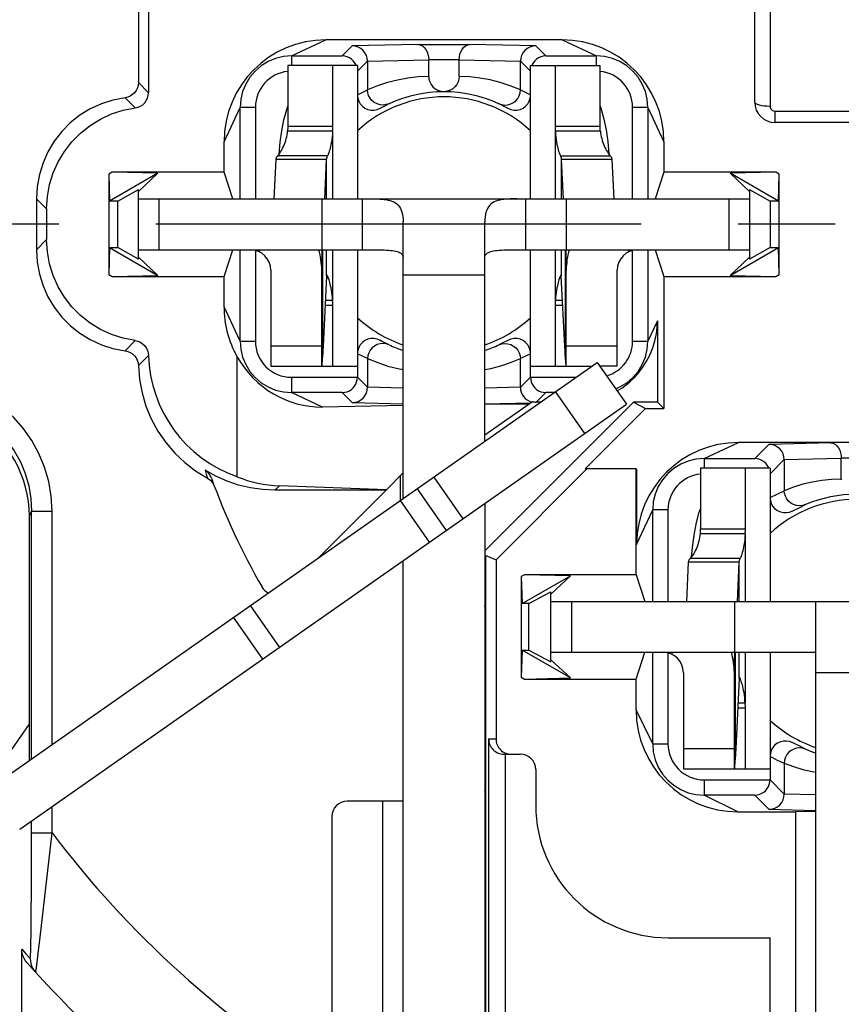
# Model space of a CAD drawing. Extents: x 495 to 28002, y -1073 to -2.
# Drawn here: x 27884 to 27900, y -861 to -842 of the extents above; entities that cross this region are included whole.
import ezdxf

# ---------------------------------------------------------------- set-up
doc = ezdxf.new("R2010")
doc.units = 0
doc.header["$LTSCALE"] = 0.3
doc.linetypes.add('CENTER', pattern=[50.8, 31.75, -6.35, 6.35, -6.35])
doc.layers.get('0').update_dxf_attribs({"linetype": 'CONTINUOUS', "lineweight": 25})
doc.layers.get('DEFPOINTS').update_dxf_attribs({"linetype": 'CONTINUOUS', "lineweight": 25})
doc.layers.add('_24_IMPORT', color=7, linetype='CONTINUOUS')
doc.layers.add('DEFAULT_1', color=7, linetype='CENTER')
doc.layers.add('尺寸线层', color=1, linetype='CONTINUOUS', lineweight=25)
doc.styles.get("Standard").update_dxf_attribs({"font": 'swisscl.ttf'})
doc.dimstyles.get("Standard").update_dxf_attribs({"dimtxt": 2.5, "dimasz": 2.5, "dimexe": 1.25, "dimexo": 0.625, "dimtad": 1, "dimdec": 1, "dimlfac": 0.5, "dimdsep": 46, "dimlunit": 6, "dimtxsty": 'STANDARD', "dimcen": 2.5, "dimadec": 0, "dimazin": 0, "dimtm": 0.1, "dimtfac": 0.5, "dimtdec": 1, "dimtmove": 0, "dimatfit": 3, "dimfxl": 1, "dimtolj": 1, "dimarcsym": 0})

# ---------------------------------------------------------------- blocks, each defined once
blk = doc.blocks.new('*D2479')
at = {"layer": 'DEFPOINTS', "color": 0, "lineweight": -2, "transparency": 16777216}
for p in [(27920.497, -833.091), (27880.897, -867.196), (27920.497, -886.09)]:
    blk.add_point(p, dxfattribs=at)
at = {"layer": '尺寸线层', "color": 0, "linetype": 'ByBlock', "lineweight": -2, "transparency": 16777216}
for p, q in [((27920.497, -833.716), (27920.497, -887.34)), ((27880.897, -867.821), (27880.897, -887.34)), ((27883.397, -886.09), (27917.997, -886.09))]:
    blk.add_line(p, q, dxfattribs=at)
at = {"layer": '尺寸线层', "color": 0, "lineweight": -2, "transparency": 16777216}
for points in [[(27883.397, -885.673), (27883.397, -886.507), (27880.897, -886.09)], [(27917.997, -885.673), (27917.997, -886.507), (27920.497, -886.09)]]:
    blk.add_solid(points, dxfattribs=at)
at = {"layer": '尺寸线层', "color": 0, "lineweight": -2, "transparency": 16777216, "insert": (27900.697, -884.183), "char_height": 2.5, "width": 15.21564, "attachment_point": 5}
blk.add_mtext('\\A1;19.8%%P0.3', dxfattribs=at)
blk = doc.blocks.new('*D2480')
at = {"layer": 'DEFPOINTS', "color": 0, "lineweight": -2, "transparency": 16777216}
for p in [(27926.41, -826.336), (27887.501, -865.936), (27936.249, -865.936)]:
    blk.add_point(p, dxfattribs=at)
at = {"layer": '尺寸线层', "color": 0, "linetype": 'ByBlock', "lineweight": -2, "transparency": 16777216}
for p, q in [((27927.035, -826.336), (27937.499, -826.336)), ((27936.249, -828.836), (27936.249, -863.436)), ((27888.126, -865.936), (27937.499, -865.936))]:
    blk.add_line(p, q, dxfattribs=at)
at = {"layer": '尺寸线层', "color": 0, "lineweight": -2, "transparency": 16777216}
for points in [[(27935.833, -828.836), (27936.666, -828.836), (27936.249, -826.336)], [(27935.833, -863.436), (27936.666, -863.436), (27936.249, -865.936)]]:
    blk.add_solid(points, dxfattribs=at)
at = {"layer": '尺寸线层', "color": 0, "lineweight": -2, "transparency": 16777216, "insert": (27934.342, -846.136), "char_height": 2.5, "attachment_point": 5, "rotation": 90}
blk.add_mtext('\\A1;19.8%%P0.3', dxfattribs=at)

msp = doc.modelspace()

# ---------------------------------------------------------------- linework, layer by layer
at = {"color": 7}
for p, q in [((27884.456, -851.865), (27884.455, -856.304)), ((27884.309, -865.936), (27884.309, -860.362))]:
    msp.add_line(p, q, dxfattribs=at)
at = {"color": 9}
for p, q in [((27884.502, -851.763), (27884.456, -851.865)), ((27884.502, -856.624), (27884.502, -851.763)), ((27884.502, -851.763), (27884.902, -851.763)), ((27884.902, -856.344), (27884.902, -851.763)), ((27884.902, -858.076), (27884.902, -857.564)), ((27884.499, -859.124), (27884.502, -857.844)), ((27884.502, -858.076), (27884.902, -858.076)), ((27884.671, -860.126), (27884.902, -858.076)), ((27884.495, -859.757), (27884.499, -859.124)), ((27884.309, -860.362), (27884.39, -860.452)), ((27884.39, -860.452), (27884.474, -860.544))]:
    msp.add_line(p, q, dxfattribs=at)
for points in [[(27884.902, -851.763), (27884.885, -851.472), (27884.838, -851.187), (27884.757, -850.905), (27884.646, -850.634), (27884.505, -850.377), (27884.337, -850.138), (27884.143, -849.919), (27883.925, -849.722), (27883.688, -849.552), (27883.432, -849.409), (27883.162, -849.295), (27882.882, -849.212), (27882.593, -849.161), (27882.301, -849.143), (27882.008, -849.158), (27881.719, -849.204), (27881.439, -849.283), (27881.166, -849.393)], [(27881.337, -849.755), (27881.552, -849.667), (27881.782, -849.6), (27882.026, -849.557), (27882.278, -849.543), (27882.53, -849.556), (27882.778, -849.598), (27883.017, -849.667), (27883.246, -849.763), (27883.464, -849.883), (27883.667, -850.027), (27883.852, -850.193), (27884.018, -850.378), (27884.162, -850.582), (27884.282, -850.799), (27884.377, -851.03), (27884.446, -851.269), (27884.488, -851.515), (27884.502, -851.763)], [(27884.474, -860.544), (27884.476, -860.539), (27884.479, -860.514), (27884.481, -860.472), (27884.483, -860.409), (27884.486, -860.324), (27884.488, -860.216), (27884.49, -860.085), (27884.495, -859.757)], [(27884.578, -860.814), (27884.582, -860.807), (27884.587, -860.779), (27884.595, -860.731), (27884.605, -860.66), (27884.617, -860.565), (27884.632, -860.444), (27884.671, -860.126)], [(27884.474, -860.544), (27884.477, -860.594), (27884.486, -860.642), (27884.501, -860.689), (27884.521, -860.734), (27884.547, -860.775), (27884.578, -860.814)]]:
    msp.add_lwpolyline(points, dxfattribs=at)
at = {"color": 7}
for points in [[(27884.455, -856.304), (27884.453, -856.599), (27884.452, -856.658)], [(27884.412, -860.63), (27884.381, -860.589), (27884.355, -860.547), (27884.335, -860.502), (27884.321, -860.456), (27884.312, -860.409), (27884.309, -860.362)]]:
    msp.add_lwpolyline(points, dxfattribs=at)
for start, end in [(120.7974, 194.4668), (221.6702, 241.8048)]:
    msp.add_arc((27900.697, -846.136), 21.8, start, end, dxfattribs=at)
at = {"color": 9}
for start, end in [(118.6555, 189.4665), (217.0865, 238.6542)]:
    msp.add_arc((27900.697, -846.136), 19.8, start, end, dxfattribs=at)
at = {"color": 7}
msp.add_ellipse((27882.236, -851.866), major_axis=(0.909, 2.028), ratio=0.999091, start_param=5.134146, end_param=7.192854, dxfattribs=at)
at = {"layer": '_24_IMPORT', "color": 7}
for p, q in [((27886.597, -839.764), (27886.597, -843.356)), ((27886.796, -839.808), (27886.796, -843.555)), ((27898.697, -843.739), (27898.697, -840.936)), ((27894.915, -842.518), (27890.278, -842.518)), ((27892.086, -842.606), (27893.107, -842.606)), ((27889.602, -842.834), (27890.599, -842.834)), ((27890.9, -843.132), (27891.096, -842.937)), ((27891.096, -842.937), (27891.096, -843.501)), ((27892.297, -843.236), (27892.297, -842.907)), ((27892.897, -842.907), (27892.297, -842.907)), ((27892.897, -843.236), (27892.897, -842.907)), ((27894.098, -843.501), (27894.098, -842.937)), ((27894.098, -842.937), (27894.294, -843.132)), ((27894.594, -842.834), (27895.591, -842.834)), ((27889.53, -843.023), (27889.53, -844.212)), ((27890.9, -843.023), (27889.53, -843.023)), ((27890.414, -844.212), (27890.414, -843.023)), ((27890.874, -843.023), (27890.865, -843.002)), ((27890.9, -843.023), (27890.9, -845.636)), ((27894.294, -845.636), (27894.294, -843.023)), ((27894.294, -843.023), (27895.664, -843.023)), ((27894.779, -843.023), (27894.779, -844.212)), ((27895.664, -844.212), (27895.664, -843.023)), ((27890.9, -843.595), (27891.096, -843.501)), ((27894.098, -843.501), (27894.294, -843.595)), ((27888.594, -845.636), (27888.594, -843.842)), ((27891.332, -843.864), (27891.464, -843.798)), ((27891.463, -843.789), (27891.402, -843.797)), ((27891.519, -843.77), (27891.463, -843.789)), ((27891.464, -843.798), (27891.522, -843.769)), ((27893.671, -843.769), (27893.796, -843.831)), ((27893.674, -843.77), (27893.731, -843.789)), ((27893.731, -843.789), (27893.791, -843.797)), ((27893.796, -843.831), (27893.861, -843.864)), ((27893.823, -843.843), (27893.852, -843.859)), ((27893.861, -843.864), (27893.911, -843.884)), ((27896.599, -843.842), (27896.599, -845.636)), ((27902.297, -844.139), (27899.097, -844.139)), ((27890.41, -844.31), (27889.526, -844.309)), ((27895.667, -844.309), (27894.783, -844.31)), ((27888.279, -845.113), (27888.279, -844.518)), ((27896.914, -844.518), (27896.914, -845.113)), ((27889.293, -844.866), (27889.256, -845.636)), ((27890.293, -844.866), (27889.293, -844.866)), ((27890.256, -845.636), (27890.293, -844.866)), ((27894.9, -844.866), (27894.938, -845.636)), ((27895.9, -844.866), (27894.9, -844.866)), ((27895.937, -845.636), (27895.9, -844.866)), ((27886.08, -845.113), (27886.015, -845.15)), ((27886.015, -845.15), (27886.029, -845.681)), ((27886.015, -845.15), (27886.015, -847.122)), ((27886.978, -845.134), (27886.029, -845.681)), ((27886.978, -845.134), (27886.08, -845.113)), ((27888.279, -845.113), (27886.08, -845.113)), ((27886.978, -845.134), (27886.597, -845.492)), ((27888.453, -845.636), (27888.279, -845.113)), ((27896.914, -845.113), (27896.74, -845.636)), ((27899.113, -845.113), (27896.914, -845.113)), ((27899.113, -845.113), (27898.215, -845.134)), ((27899.164, -845.681), (27898.215, -845.134)), ((27898.215, -845.134), (27898.597, -845.492)), ((27899.178, -845.15), (27899.113, -845.113)), ((27899.164, -845.681), (27899.178, -845.15)), ((27899.178, -847.122), (27899.178, -845.15)), ((27886.197, -845.681), (27886.597, -845.451)), ((27886.597, -846.822), (27886.597, -845.451)), ((27898.597, -845.451), (27898.597, -846.822)), ((27898.597, -845.451), (27898.997, -845.681)), ((27884.597, -845.636), (27884.597, -846.637)), ((27886.197, -845.681), (27886.029, -845.681)), ((27886.197, -846.591), (27886.197, -845.681)), ((27886.597, -845.636), (27898.597, -845.636)), ((27890.197, -845.636), (27890.197, -846.636)), ((27894.997, -845.636), (27894.997, -846.636)), ((27899.164, -845.681), (27898.997, -845.681)), ((27898.997, -845.681), (27898.997, -846.591)), ((27884.796, -845.835), (27884.796, -846.437)), ((27891.797, -851.516), (27891.797, -846.091)), ((27893.397, -850.395), (27893.397, -846.091)), ((27886.029, -846.591), (27886.015, -847.122)), ((27886.029, -846.591), (27886.978, -847.139)), ((27886.029, -846.591), (27886.197, -846.591)), ((27886.597, -846.822), (27886.197, -846.591)), ((27888.279, -847.16), (27888.453, -846.636)), ((27888.594, -848.431), (27888.594, -846.636)), ((27890.205, -846.682), (27890.207, -846.636)), ((27890.9, -846.636), (27890.9, -848.923)), ((27893.929, -846.637), (27894.055, -846.636)), ((27894.055, -846.636), (27898.597, -846.636)), ((27894.294, -848.923), (27894.294, -846.636)), ((27894.986, -846.636), (27894.988, -846.682)), ((27896.599, -846.636), (27896.599, -848.431)), ((27896.74, -846.636), (27896.914, -847.16)), ((27898.215, -847.139), (27899.164, -846.591)), ((27898.997, -846.591), (27898.597, -846.822)), ((27898.997, -846.591), (27899.164, -846.591)), ((27899.178, -847.122), (27899.164, -846.591)), ((27886.978, -847.139), (27886.597, -846.781)), ((27898.215, -847.139), (27898.597, -846.781)), ((27889.197, -847.036), (27889.197, -848.923)), ((27890.197, -848.923), (27890.197, -847.036)), ((27894.997, -848.923), (27894.997, -847.036)), ((27895.997, -848.923), (27895.997, -847.036)), ((27886.015, -847.122), (27886.08, -847.16)), ((27886.08, -847.16), (27886.978, -847.139)), ((27886.08, -847.16), (27888.279, -847.16)), ((27888.279, -847.755), (27888.279, -847.16)), ((27890.293, -847.152), (27890.226, -848.525)), ((27890.293, -847.145), (27890.293, -847.152)), ((27890.299, -847.133), (27890.297, -847.133)), ((27894.86, -847.204), (27894.853, -847.226)), ((27894.896, -847.133), (27894.896, -847.133)), ((27894.9, -847.153), (27894.9, -847.145)), ((27894.967, -848.525), (27894.9, -847.153)), ((27896.914, -847.16), (27899.113, -847.16)), ((27896.914, -847.16), (27896.914, -849.754)), ((27898.215, -847.139), (27899.113, -847.16)), ((27899.113, -847.16), (27899.178, -847.122)), ((27890.41, -847.635), (27890.269, -847.635)), ((27890.414, -848.923), (27890.414, -847.733)), ((27894.779, -847.733), (27894.779, -848.923)), ((27894.924, -847.635), (27894.783, -847.635)), ((27896.786, -848.03), (27896.786, -849.626)), ((27891.332, -848.409), (27891.282, -848.389)), ((27890.226, -848.525), (27890.22, -848.624)), ((27891.397, -848.441), (27891.332, -848.408)), ((27891.371, -848.429), (27891.341, -848.413)), ((27891.522, -848.504), (27891.397, -848.441)), ((27891.462, -848.483), (27891.402, -848.476)), ((27891.519, -848.503), (27891.462, -848.483)), ((27893.729, -848.475), (27893.671, -848.504)), ((27893.674, -848.503), (27893.73, -848.483)), ((27893.861, -848.408), (27893.729, -848.475)), ((27893.73, -848.483), (27893.791, -848.476)), ((27894.973, -848.624), (27894.967, -848.525)), ((27888.532, -848.73), (27888.532, -851.089)), ((27890.214, -848.709), (27890.207, -848.8)), ((27891.096, -848.772), (27890.9, -848.677)), ((27891.096, -848.772), (27891.096, -849.336)), ((27894.294, -848.677), (27894.098, -848.772)), ((27894.098, -849.336), (27894.098, -848.772)), ((27894.989, -848.844), (27894.981, -848.747)), ((27883.694, -857.189), (27895.607, -848.847)), ((27889.197, -848.923), (27890.9, -848.923)), ((27890.897, -848.923), (27890.897, -849.138)), ((27894.294, -848.923), (27895.5, -848.923)), ((27894.297, -849.138), (27894.297, -848.923)), ((27894.994, -848.903), (27894.989, -848.844)), ((27895.607, -848.847), (27896.181, -849.667)), ((27895.997, -848.923), (27895.66, -848.923)), ((27889.602, -849.139), (27890.897, -849.138)), ((27891.096, -849.336), (27890.897, -849.138)), ((27894.297, -849.138), (27894.098, -849.336)), ((27894.297, -849.138), (27895.192, -849.138)), ((27890.599, -849.439), (27889.602, -849.439)), ((27894.763, -849.439), (27894.594, -849.439)), ((27884.267, -858.009), (27896.181, -849.667)), ((27891.797, -849.693), (27890.211, -849.723)), ((27893.397, -850.271), (27894.332, -849.616)), ((27896.316, -849.626), (27893.397, -852.544)), ((27894.264, -849.664), (27893.397, -849.664)), ((27894.273, -849.608), (27894.319, -849.625)), ((27894.496, -849.626), (27894.407, -849.626)), ((27896.786, -849.626), (27896.316, -849.626)), ((27896.316, -849.626), (27896.551, -849.754)), ((27896.786, -849.626), (27896.914, -849.754)), ((27895.368, -850.936), (27896.551, -849.754)), ((27896.551, -849.754), (27896.914, -849.754)), ((27900.697, -850.418), (27898.378, -850.418)), ((27897.702, -850.734), (27898.699, -850.734)), ((27898.974, -850.923), (27898.965, -850.902)), ((27899, -851.032), (27899.277, -850.755)), ((27899.277, -850.755), (27899.277, -851.365)), ((27900.997, -850.727), (27900.397, -850.727)), ((27900.397, -851.137), (27900.397, -850.727)), ((27891.466, -851.347), (27891.797, -851.016)), ((27891.739, -851.074), (27891.739, -851.555)), ((27893.618, -852.718), (27895.4, -850.936)), ((27896.368, -850.936), (27895.368, -850.936)), ((27896.368, -853.013), (27896.368, -850.936)), ((27896.379, -850.936), (27896.379, -852.418)), ((27899, -850.923), (27897.63, -850.923)), ((27897.63, -850.923), (27897.63, -852.112)), ((27898.514, -852.112), (27898.514, -850.923)), ((27899, -850.923), (27899, -853.536)), ((27891.466, -851.347), (27889.365, -851.268)), ((27891.459, -851.354), (27889.278, -851.354)), ((27891.459, -851.354), (27890.131, -852.682)), ((27892.068, -851.325), (27892.642, -852.144)), ((27899, -851.495), (27899.277, -851.365)), ((27893.397, -851.616), (27893.397, -871.136)), ((27899.567, -851.699), (27899.697, -851.636)), ((27896.694, -853.536), (27896.694, -851.742)), ((27899.429, -851.766), (27899.567, -851.699)), ((27898.51, -852.21), (27897.626, -852.209)), ((27893.397, -852.653), (27893.416, -852.634)), ((27893.416, -852.634), (27893.618, -852.718)), ((27893.416, -853.717), (27893.416, -852.634)), ((27891.797, -871.136), (27891.797, -852.736)), ((27893.618, -852.718), (27893.618, -856.236)), ((27897.393, -852.766), (27897.356, -853.536)), ((27898.393, -852.766), (27897.393, -852.766)), ((27898.356, -853.536), (27898.393, -852.766)), ((27894.18, -853.013), (27894.115, -853.05)), ((27896.368, -853.013), (27894.18, -853.013)), ((27895.078, -853.034), (27894.18, -853.013)), ((27896.368, -853.013), (27896.542, -853.536)), ((27894.115, -853.05), (27894.129, -853.581)), ((27894.115, -853.05), (27894.115, -855.022)), ((27894.129, -853.581), (27895.078, -853.034)), ((27894.697, -853.392), (27895.078, -853.034)), ((27894.262, -853.581), (27894.697, -853.351)), ((27894.697, -854.722), (27894.697, -853.351)), ((27894.262, -853.581), (27894.129, -853.581)), ((27894.262, -854.491), (27894.262, -853.581)), ((27894.697, -853.536), (27906.697, -853.536)), ((27898.297, -853.536), (27898.297, -854.536)), ((27899.897, -878.236), (27899.897, -853.536)), ((27888.792, -853.62), (27889.365, -854.439)), ((27894.129, -854.491), (27894.115, -855.022)), ((27894.129, -854.491), (27894.262, -854.491)), ((27895.078, -855.039), (27894.129, -854.491)), ((27894.262, -854.491), (27894.697, -854.722)), ((27894.697, -854.536), (27899.897, -854.536)), ((27896.368, -855.06), (27896.542, -854.536)), ((27896.694, -856.331), (27896.694, -854.536)), ((27898.305, -854.582), (27898.307, -854.536)), ((27899, -854.536), (27899, -856.823)), ((27895.078, -855.039), (27894.697, -854.681)), ((27897.297, -854.936), (27897.297, -856.823)), ((27898.297, -856.823), (27898.297, -854.936)), ((27894.115, -855.022), (27894.18, -855.06)), ((27894.18, -855.06), (27895.078, -855.039)), ((27894.18, -855.06), (27896.368, -855.06)), ((27896.368, -855.666), (27896.368, -855.06)), ((27898.393, -855.052), (27898.326, -856.425)), ((27898.393, -855.045), (27898.393, -855.052)), ((27898.399, -855.033), (27898.397, -855.033)), ((27898.51, -855.535), (27898.369, -855.535)), ((27898.514, -856.823), (27898.514, -855.633)), ((27883.35, -857.533), (27884.456, -855.953)), ((27893.473, -856.236), (27893.473, -871.136)), ((27899.428, -856.307), (27899.382, -856.289)), ((27899.567, -856.374), (27899.429, -856.307)), ((27899.697, -856.436), (27899.567, -856.374)), ((27893.778, -856.536), (27894.097, -856.536)), ((27893.797, -856.536), (27893.797, -870.836)), ((27898.314, -856.609), (27898.307, -856.7)), ((27894.397, -856.836), (27894.397, -857.536)), ((27897.297, -856.823), (27899, -856.823)), ((27898.997, -856.823), (27898.997, -857.038)), ((27899.277, -856.708), (27899.277, -857.317)), ((27897.702, -857.039), (27898.997, -857.038)), ((27899.277, -857.317), (27898.997, -857.038)), ((27893.416, -870.736), (27893.416, -857.157)), ((27891.797, -857.457), (27890.697, -857.457)), ((27891.397, -865.853), (27891.397, -857.457)), ((27898.699, -857.339), (27897.702, -857.339)), ((27898.367, -857.665), (27899.497, -857.665)), ((27899.897, -857.662), (27899.497, -857.665)), ((27899.497, -857.665), (27899.497, -867.903)), ((27890.397, -857.757), (27890.397, -865.35)), ((27896.997, -860.136), (27898.997, -860.136)), ((27898.997, -867.87), (27898.997, -860.136))]:
    msp.add_line(p, q, dxfattribs=at)
at = {"layer": '_24_IMPORT', "color": 9}
for p, q in [((27898.997, -841.736), (27898.997, -843.816)), ((27889.602, -842.834), (27890.278, -842.518)), ((27894.915, -842.518), (27895.591, -842.834)), ((27890.796, -842.637), (27890.599, -842.834)), ((27892.086, -842.606), (27890.796, -842.637)), ((27894.397, -842.637), (27893.107, -842.606)), ((27894.594, -842.834), (27894.397, -842.637)), ((27889.602, -842.834), (27889.602, -843.023)), ((27891.096, -842.937), (27892.297, -842.907)), ((27892.897, -842.907), (27894.098, -842.937)), ((27895.591, -843.023), (27895.591, -842.834)), ((27886.796, -843.555), (27886.597, -843.356)), ((27886.535, -843.853), (27886.336, -843.653)), ((27888.279, -844.518), (27888.594, -843.842)), ((27888.894, -843.842), (27888.594, -843.842)), ((27888.894, -843.842), (27888.894, -845.636)), ((27896.299, -845.64), (27896.299, -843.842)), ((27896.599, -843.842), (27896.299, -843.842)), ((27896.599, -843.842), (27896.914, -844.518)), ((27899.097, -844.139), (27899.097, -843.916)), ((27899.097, -843.916), (27902.297, -843.916)), ((27889.53, -844.212), (27890.414, -844.212)), ((27890.41, -844.31), (27890.41, -845.636)), ((27894.779, -844.212), (27895.664, -844.212)), ((27894.783, -845.636), (27894.783, -844.31)), ((27890.312, -844.792), (27889.332, -844.792)), ((27890.293, -845.636), (27890.293, -844.866)), ((27894.881, -844.792), (27895.861, -844.792)), ((27894.9, -844.866), (27894.9, -845.636)), ((27884.597, -845.636), (27884.796, -845.835)), ((27886.997, -845.636), (27886.997, -846.636)), ((27890.997, -846.636), (27890.997, -845.636)), ((27894.197, -845.636), (27894.197, -846.636)), ((27898.197, -846.636), (27898.197, -845.636)), ((27884.796, -846.437), (27884.597, -846.637)), ((27888.894, -846.648), (27888.894, -848.431)), ((27888.969, -846.675), (27888.987, -846.636)), ((27890.212, -846.636), (27890.212, -848.747)), ((27890.293, -847.145), (27890.293, -846.636)), ((27890.41, -846.636), (27890.41, -847.636)), ((27894.783, -847.636), (27894.783, -846.636)), ((27894.9, -846.636), (27894.9, -847.145)), ((27894.981, -848.747), (27894.981, -846.636)), ((27896.206, -846.636), (27896.225, -846.675)), ((27896.299, -848.431), (27896.299, -846.648)), ((27893.397, -847.136), (27891.797, -847.136)), ((27888.594, -848.431), (27888.279, -847.755)), ((27890.414, -847.733), (27890.264, -847.733)), ((27894.929, -847.733), (27894.779, -847.733)), ((27896.786, -848.03), (27896.599, -848.431)), ((27886.337, -848.619), (27886.536, -848.42)), ((27888.594, -848.431), (27888.894, -848.431)), ((27889.197, -848.523), (27890.197, -848.523)), ((27894.997, -848.523), (27895.997, -848.523)), ((27896.299, -848.431), (27896.599, -848.431)), ((27886.598, -848.908), (27886.797, -848.709)), ((27889.602, -849.139), (27889.602, -849.439)), ((27891.797, -849.353), (27891.096, -849.336)), ((27894.098, -849.336), (27893.397, -849.353)), ((27890.211, -849.723), (27889.602, -849.439)), ((27890.599, -849.439), (27890.796, -849.636)), ((27894.407, -849.626), (27894.594, -849.439)), ((27895.362, -850.24), (27894.788, -849.421)), ((27890.796, -849.636), (27891.797, -849.66)), ((27893.397, -849.66), (27894.301, -849.638)), ((27897.702, -850.734), (27898.378, -850.418)), ((27898.977, -850.455), (27898.699, -850.734)), ((27900.186, -850.427), (27898.977, -850.455)), ((27897.702, -850.734), (27897.702, -850.923)), ((27899.277, -850.755), (27900.397, -850.727)), ((27892.396, -851.096), (27892.97, -851.915)), ((27889.278, -851.354), (27889.365, -851.268)), ((27892.314, -852.374), (27891.741, -851.555)), ((27896.379, -852.418), (27896.694, -851.742)), ((27896.994, -851.742), (27896.694, -851.742)), ((27896.994, -851.742), (27896.994, -853.536)), ((27897.63, -852.112), (27898.514, -852.112)), ((27898.51, -852.21), (27898.51, -853.536)), ((27898.412, -852.692), (27897.432, -852.692)), ((27898.393, -853.536), (27898.393, -852.766)), ((27895.097, -853.536), (27895.097, -854.536)), ((27893.415, -853.717), (27893.415, -857.157)), ((27893.415, -853.717), (27893.416, -853.717)), ((27889.038, -854.668), (27888.464, -853.849)), ((27896.994, -854.548), (27896.994, -856.331)), ((27897.069, -854.575), (27897.087, -854.536)), ((27898.312, -854.536), (27898.312, -856.647)), ((27898.393, -855.045), (27898.393, -854.536)), ((27898.51, -854.536), (27898.51, -855.536)), ((27901.497, -854.936), (27899.897, -854.936)), ((27896.694, -856.331), (27896.368, -855.666)), ((27898.514, -855.633), (27898.364, -855.633)), ((27893.473, -856.236), (27893.618, -856.236)), ((27896.694, -856.331), (27896.994, -856.331)), ((27897.297, -856.423), (27898.297, -856.423)), ((27897.702, -857.039), (27897.702, -857.339)), ((27893.415, -857.157), (27893.416, -857.157)), ((27898.367, -857.665), (27897.702, -857.339)), ((27898.699, -857.339), (27898.977, -857.617)), ((27899.897, -857.332), (27899.277, -857.317)), ((27898.977, -857.617), (27899.897, -857.639))]:
    msp.add_line(p, q, dxfattribs=at)
at = {"layer": '_24_IMPORT', "color": 7}
for points in [[(27891.096, -842.937), (27891.09, -842.879), (27891.073, -842.823), (27891.045, -842.771), (27891.008, -842.726), (27890.963, -842.688), (27890.911, -842.66), (27890.855, -842.643), (27890.796, -842.637)], [(27892.086, -842.606), (27892.131, -842.613), (27892.173, -842.634), (27892.21, -842.665), (27892.241, -842.704), (27892.265, -842.75), (27892.282, -842.8), (27892.293, -842.853), (27892.297, -842.907)], [(27892.897, -842.907), (27892.9, -842.853), (27892.911, -842.801), (27892.928, -842.75), (27892.952, -842.704), (27892.983, -842.665), (27893.02, -842.634), (27893.062, -842.614), (27893.107, -842.606)], [(27894.397, -842.637), (27894.338, -842.643), (27894.282, -842.66), (27894.23, -842.688), (27894.185, -842.726), (27894.147, -842.771), (27894.12, -842.823), (27894.103, -842.879), (27894.098, -842.937)], [(27889.602, -842.834), (27889.444, -842.846), (27889.29, -842.883), (27889.144, -842.944), (27889.009, -843.026), (27888.889, -843.129), (27888.786, -843.249), (27888.704, -843.384), (27888.643, -843.53), (27888.606, -843.684), (27888.594, -843.842)], [(27890.865, -843.002), (27890.842, -842.962), (27890.813, -842.927), (27890.778, -842.896), (27890.739, -842.87), (27890.695, -842.851), (27890.648, -842.838), (27890.599, -842.834)], [(27894.594, -842.834), (27894.545, -842.838), (27894.498, -842.851), (27894.454, -842.87), (27894.415, -842.896), (27894.381, -842.926), (27894.352, -842.962), (27894.328, -843.001), (27894.32, -843.023)], [(27896.599, -843.842), (27896.587, -843.684), (27896.55, -843.53), (27896.489, -843.384), (27896.407, -843.249), (27896.304, -843.129), (27896.184, -843.026), (27896.049, -842.944), (27895.903, -842.883), (27895.749, -842.846), (27895.591, -842.834)], [(27886.597, -843.356), (27886.591, -843.411), (27886.577, -843.462), (27886.554, -843.511), (27886.522, -843.554), (27886.483, -843.591), (27886.439, -843.62), (27886.39, -843.641), (27886.336, -843.653)], [(27892.297, -843.236), (27892.302, -843.292), (27892.318, -843.344), (27892.345, -843.395), (27892.381, -843.439), (27892.425, -843.477), (27892.477, -843.506), (27892.534, -843.526), (27892.597, -843.536)], [(27892.897, -843.236), (27892.891, -843.292), (27892.875, -843.344), (27892.848, -843.394), (27892.813, -843.439), (27892.768, -843.477), (27892.717, -843.506), (27892.66, -843.526), (27892.597, -843.536)], [(27886.535, -843.853), (27886.589, -843.84), (27886.638, -843.82), (27886.683, -843.79), (27886.722, -843.753), (27886.753, -843.71), (27886.777, -843.662), (27886.791, -843.61), (27886.796, -843.555)], [(27891.402, -843.797), (27891.341, -843.792), (27891.282, -843.774), (27891.229, -843.746), (27891.182, -843.708), (27891.145, -843.662), (27891.118, -843.61), (27891.101, -843.555), (27891.096, -843.501)], [(27893.791, -843.797), (27893.851, -843.792), (27893.909, -843.775), (27893.961, -843.748), (27894.007, -843.711), (27894.045, -843.666), (27894.074, -843.614), (27894.091, -843.558), (27894.098, -843.501)], [(27886.336, -843.653), (27886.098, -843.7), (27885.871, -843.772), (27885.653, -843.873), (27885.449, -843.998), (27885.261, -844.147), (27885.093, -844.317), (27884.946, -844.506), (27884.823, -844.712), (27884.725, -844.93), (27884.654, -845.159), (27884.611, -845.394), (27884.597, -845.636)], [(27890.9, -843.624), (27890.904, -843.66), (27890.922, -843.718), (27890.953, -843.772), (27890.994, -843.818), (27891.044, -843.855), (27891.1, -843.881), (27891.161, -843.894), (27891.223, -843.895), (27891.282, -843.884), (27891.332, -843.864)], [(27893.911, -843.884), (27893.971, -843.895), (27894.033, -843.894), (27894.093, -843.881), (27894.149, -843.855), (27894.199, -843.818), (27894.24, -843.772), (27894.271, -843.718), (27894.289, -843.66), (27894.294, -843.624)], [(27884.796, -845.836), (27884.811, -845.594), (27884.854, -845.359), (27884.925, -845.13), (27885.022, -844.911), (27885.146, -844.706), (27885.292, -844.517), (27885.461, -844.347), (27885.648, -844.198), (27885.852, -844.072), (27886.07, -843.972), (27886.297, -843.899), (27886.535, -843.853)], [(27889.412, -844.301), (27889.456, -844.089), (27889.509, -843.887), (27889.53, -843.819)], [(27895.664, -843.819), (27895.681, -843.876), (27895.734, -844.075), (27895.778, -844.285)], [(27889.344, -844.778), (27889.358, -844.76), (27889.373, -844.739), (27889.389, -844.716), (27889.405, -844.689), (27889.421, -844.66), (27889.436, -844.63), (27889.451, -844.597), (27889.465, -844.563), (27889.478, -844.529), (27889.489, -844.493), (27889.5, -844.456), (27889.509, -844.42), (27889.516, -844.383), (27889.522, -844.346), (27889.526, -844.31)], [(27889.358, -844.76), (27889.379, -844.526), (27889.412, -844.301)], [(27889.53, -844.212), (27889.529, -844.229), (27889.529, -844.245), (27889.529, -844.261), (27889.528, -844.277), (27889.527, -844.293), (27889.526, -844.31)], [(27890.41, -844.31), (27890.406, -844.369), (27890.4, -844.424), (27890.394, -844.476), (27890.386, -844.524), (27890.378, -844.568), (27890.37, -844.608), (27890.361, -844.644), (27890.353, -844.675), (27890.345, -844.704), (27890.337, -844.728), (27890.33, -844.749), (27890.323, -844.766), (27890.318, -844.781), (27890.312, -844.792)], [(27890.41, -844.31), (27890.411, -844.294), (27890.412, -844.277), (27890.413, -844.261), (27890.413, -844.245), (27890.414, -844.229), (27890.414, -844.212)], [(27894.779, -844.212), (27894.779, -844.229), (27894.78, -844.245), (27894.78, -844.261), (27894.781, -844.277), (27894.782, -844.294), (27894.783, -844.31)], [(27894.783, -844.31), (27894.787, -844.369), (27894.793, -844.424), (27894.799, -844.476), (27894.807, -844.524), (27894.815, -844.568), (27894.823, -844.608), (27894.832, -844.644), (27894.84, -844.676), (27894.848, -844.704), (27894.856, -844.728), (27894.863, -844.749), (27894.87, -844.766), (27894.876, -844.781), (27894.881, -844.792)], [(27895.667, -844.31), (27895.666, -844.293), (27895.665, -844.277), (27895.664, -844.261), (27895.664, -844.245), (27895.664, -844.229), (27895.664, -844.212)], [(27895.667, -844.31), (27895.671, -844.346), (27895.677, -844.383), (27895.685, -844.42), (27895.694, -844.456), (27895.704, -844.493), (27895.715, -844.529), (27895.728, -844.563), (27895.742, -844.597), (27895.757, -844.63), (27895.772, -844.66), (27895.788, -844.689), (27895.804, -844.716), (27895.82, -844.739), (27895.835, -844.76), (27895.849, -844.778), (27895.873, -844.804)], [(27895.778, -844.285), (27895.812, -844.511), (27895.834, -844.757)], [(27889.344, -844.778), (27889.321, -844.804), (27889.311, -844.817), (27889.304, -844.829), (27889.299, -844.841), (27889.295, -844.854), (27889.293, -844.866)], [(27890.293, -844.866), (27890.294, -844.854), (27890.296, -844.841), (27890.299, -844.829), (27890.302, -844.817), (27890.307, -844.804), (27890.312, -844.792)], [(27894.881, -844.792), (27894.886, -844.804), (27894.891, -844.817), (27894.895, -844.829), (27894.897, -844.841), (27894.899, -844.854), (27894.9, -844.866)], [(27895.9, -844.866), (27895.898, -844.854), (27895.895, -844.841), (27895.889, -844.829), (27895.882, -844.817), (27895.873, -844.804)], [(27891.165, -845.637), (27891.208, -845.637), (27891.251, -845.638), (27891.293, -845.639), (27891.336, -845.641), (27891.378, -845.643), (27891.42, -845.647), (27891.461, -845.653), (27891.501, -845.66), (27891.539, -845.67), (27891.576, -845.682), (27891.61, -845.698), (27891.642, -845.716), (27891.671, -845.738), (27891.698, -845.764), (27891.721, -845.793), (27891.741, -845.825), (27891.758, -845.861), (27891.772, -845.901), (27891.783, -845.944), (27891.79, -845.99), (27891.795, -846.039), (27891.797, -846.091)], [(27894.028, -845.637), (27893.985, -845.637), (27893.943, -845.638), (27893.9, -845.639), (27893.857, -845.641), (27893.815, -845.643), (27893.773, -845.647), (27893.732, -845.653), (27893.693, -845.66), (27893.654, -845.67), (27893.617, -845.682), (27893.583, -845.698), (27893.551, -845.716), (27893.522, -845.738), (27893.495, -845.764), (27893.472, -845.793), (27893.452, -845.825), (27893.435, -845.861), (27893.421, -845.901), (27893.41, -845.944), (27893.403, -845.99), (27893.398, -846.039), (27893.397, -846.091)], [(27886.536, -848.42), (27886.298, -848.374), (27886.071, -848.301), (27885.853, -848.201), (27885.649, -848.075), (27885.461, -847.926), (27885.293, -847.756), (27885.146, -847.567), (27885.023, -847.362), (27884.925, -847.143), (27884.854, -846.914), (27884.811, -846.679), (27884.796, -846.437)], [(27884.597, -846.637), (27884.611, -846.878), (27884.654, -847.113), (27884.725, -847.342), (27884.823, -847.561), (27884.946, -847.766), (27885.093, -847.956), (27885.262, -848.126), (27885.449, -848.275), (27885.654, -848.4), (27885.872, -848.5), (27886.099, -848.573), (27886.337, -848.619)], [(27886.597, -846.636), (27891.203, -846.636), (27891.263, -846.637), (27891.319, -846.637), (27891.372, -846.638), (27891.422, -846.64), (27891.468, -846.642), (27891.51, -846.645), (27891.55, -846.649), (27891.586, -846.653), (27891.619, -846.658), (27891.65, -846.665), (27891.677, -846.672), (27891.701, -846.68), (27891.722, -846.689), (27891.741, -846.699), (27891.756, -846.71), (27891.769, -846.721), (27891.779, -846.734), (27891.787, -846.747), (27891.792, -846.76), (27891.796, -846.774), (27891.797, -846.788)], [(27893.397, -846.788), (27893.398, -846.774), (27893.401, -846.76), (27893.406, -846.747), (27893.414, -846.734), (27893.424, -846.722), (27893.436, -846.71), (27893.452, -846.7), (27893.47, -846.69), (27893.491, -846.68), (27893.515, -846.672), (27893.542, -846.665), (27893.572, -846.659), (27893.606, -846.653), (27893.642, -846.649), (27893.681, -846.645), (27893.724, -846.642), (27893.77, -846.64), (27893.82, -846.639), (27893.873, -846.637), (27893.929, -846.637)], [(27890.198, -846.974), (27890.199, -846.901), (27890.201, -846.828), (27890.203, -846.755), (27890.205, -846.682)], [(27894.988, -846.682), (27894.99, -846.755), (27894.992, -846.828), (27894.994, -846.901), (27894.995, -846.974)], [(27890.297, -847.133), (27890.297, -847.133), (27890.295, -847.135), (27890.294, -847.139), (27890.293, -847.145)], [(27890.41, -847.636), (27890.406, -847.578), (27890.401, -847.524), (27890.394, -847.474), (27890.387, -847.427), (27890.38, -847.384), (27890.371, -847.345), (27890.363, -847.31), (27890.355, -847.278), (27890.347, -847.25), (27890.34, -847.226), (27890.333, -847.204), (27890.326, -847.186), (27890.32, -847.171), (27890.315, -847.158), (27890.31, -847.148), (27890.306, -847.141), (27890.302, -847.136), (27890.299, -847.133)], [(27894.853, -847.226), (27894.846, -847.25), (27894.838, -847.278), (27894.83, -847.31), (27894.822, -847.345), (27894.814, -847.385), (27894.806, -847.427), (27894.799, -847.474), (27894.792, -847.524), (27894.787, -847.578), (27894.783, -847.636)], [(27894.896, -847.133), (27894.894, -847.133), (27894.891, -847.136), (27894.887, -847.141), (27894.883, -847.148), (27894.878, -847.158), (27894.873, -847.171), (27894.867, -847.186), (27894.86, -847.204)], [(27894.9, -847.145), (27894.899, -847.139), (27894.898, -847.135), (27894.896, -847.133)], [(27890.414, -847.733), (27890.414, -847.716), (27890.413, -847.7), (27890.413, -847.684), (27890.412, -847.668), (27890.411, -847.652), (27890.41, -847.636)], [(27894.783, -847.636), (27894.782, -847.652), (27894.781, -847.668), (27894.78, -847.684), (27894.78, -847.7), (27894.779, -847.716), (27894.779, -847.733)], [(27891.282, -848.389), (27891.222, -848.377), (27891.16, -848.378), (27891.1, -848.392), (27891.044, -848.418), (27890.994, -848.454), (27890.953, -848.501), (27890.922, -848.554), (27890.904, -848.612), (27890.9, -848.649)], [(27894.294, -848.649), (27894.289, -848.612), (27894.271, -848.554), (27894.24, -848.501), (27894.199, -848.454), (27894.149, -848.418), (27894.093, -848.392), (27894.033, -848.378), (27893.971, -848.377), (27893.911, -848.389), (27893.861, -848.409)], [(27886.536, -848.42), (27886.589, -848.432), (27886.637, -848.452), (27886.681, -848.48), (27886.72, -848.516), (27886.752, -848.559), (27886.776, -848.606), (27886.791, -848.656), (27886.797, -848.709)], [(27888.594, -848.431), (27888.606, -848.589), (27888.643, -848.742), (27888.704, -848.889), (27888.786, -849.023), (27888.889, -849.144), (27889.009, -849.246), (27889.144, -849.329), (27889.29, -849.39), (27889.444, -849.426), (27889.602, -849.439)], [(27891.402, -848.476), (27891.342, -848.481), (27891.284, -848.497), (27891.232, -848.525), (27891.186, -848.562), (27891.148, -848.607), (27891.12, -848.658), (27891.102, -848.714), (27891.096, -848.772)], [(27893.791, -848.476), (27893.851, -848.481), (27893.909, -848.497), (27893.962, -848.525), (27894.009, -848.563), (27894.047, -848.609), (27894.074, -848.66), (27894.092, -848.716), (27894.098, -848.772)], [(27895.968, -849.363), (27896.049, -849.329), (27896.184, -849.246), (27896.304, -849.144), (27896.407, -849.023), (27896.489, -848.889), (27896.55, -848.742), (27896.587, -848.589), (27896.599, -848.431)], [(27886.337, -848.619), (27886.39, -848.631), (27886.438, -848.652), (27886.482, -848.68), (27886.52, -848.716), (27886.552, -848.758), (27886.576, -848.805), (27886.591, -848.855), (27886.598, -848.908)], [(27890.22, -848.624), (27890.217, -848.669), (27890.214, -848.709)], [(27894.981, -848.747), (27894.979, -848.709), (27894.976, -848.669), (27894.973, -848.624)], [(27886.598, -848.908), (27886.619, -849.18), (27886.669, -849.446), (27886.746, -849.706), (27886.85, -849.957), (27886.98, -850.195), (27887.133, -850.419), (27887.31, -850.625), (27887.506, -850.812), (27887.72, -850.977), (27887.953, -851.12)], [(27890.207, -848.8), (27890.201, -848.879), (27890.199, -848.903), (27890.197, -848.918), (27890.197, -848.923)], [(27894.996, -848.923), (27894.996, -848.918), (27894.994, -848.903)], [(27890.599, -849.439), (27890.648, -849.434), (27890.695, -849.422), (27890.739, -849.403), (27890.778, -849.377), (27890.812, -849.346), (27890.841, -849.311), (27890.865, -849.271), (27890.882, -849.229), (27890.893, -849.184), (27890.897, -849.137)], [(27894.297, -849.137), (27894.3, -849.183), (27894.311, -849.228), (27894.328, -849.271), (27894.351, -849.31), (27894.38, -849.346), (27894.415, -849.377), (27894.454, -849.402), (27894.498, -849.422), (27894.545, -849.434), (27894.594, -849.439)], [(27890.796, -849.636), (27890.855, -849.63), (27890.911, -849.612), (27890.963, -849.584), (27891.009, -849.547), (27891.046, -849.501), (27891.073, -849.449), (27891.09, -849.393), (27891.096, -849.336)], [(27894.098, -849.336), (27894.102, -849.384), (27894.113, -849.432), (27894.133, -849.476), (27894.159, -849.518), (27894.192, -849.554), (27894.23, -849.584), (27894.273, -849.608)], [(27899.277, -850.755), (27899.271, -850.697), (27899.254, -850.642), (27899.227, -850.59), (27899.19, -850.544), (27899.144, -850.507), (27899.093, -850.479), (27899.036, -850.461), (27898.977, -850.455)], [(27900.186, -850.427), (27900.231, -850.434), (27900.273, -850.454), (27900.31, -850.485), (27900.341, -850.525), (27900.365, -850.571), (27900.382, -850.621), (27900.393, -850.674), (27900.397, -850.727)], [(27897.702, -850.734), (27897.544, -850.746), (27897.39, -850.783), (27897.244, -850.844), (27897.109, -850.926), (27896.989, -851.029), (27896.886, -851.149), (27896.804, -851.284), (27896.743, -851.43), (27896.706, -851.584), (27896.694, -851.742)], [(27898.965, -850.902), (27898.942, -850.862), (27898.913, -850.827), (27898.878, -850.796), (27898.839, -850.77), (27898.795, -850.751), (27898.748, -850.738), (27898.699, -850.734)], [(27888.03, -851.116), (27888.017, -851.085), (27888.001, -851.056), (27887.981, -851.029), (27887.959, -851.004), (27887.934, -850.982), (27887.906, -850.963)], [(27887.906, -850.963), (27887.914, -850.99), (27887.921, -851.016), (27887.929, -851.042), (27887.937, -851.068), (27887.945, -851.094), (27887.953, -851.12)], [(27889.278, -851.354), (27889.034, -851.342), (27888.796, -851.309), (27888.565, -851.255), (27888.339, -851.179), (27888.12, -851.082), (27887.906, -850.963)], [(27887.953, -851.12), (27887.983, -851.139), (27888.011, -851.161), (27888.035, -851.186), (27888.057, -851.214), (27888.075, -851.245)], [(27900.397, -851.137), (27900.397, -851.139), (27900.397, -851.142), (27900.397, -851.144), (27900.397, -851.147), (27900.397, -851.149), (27900.397, -851.152)], [(27899.576, -851.661), (27899.516, -851.655), (27899.459, -851.637), (27899.407, -851.608), (27899.362, -851.57), (27899.325, -851.524), (27899.299, -851.473), (27899.282, -851.419), (27899.277, -851.365)], [(27899, -851.524), (27899.004, -851.56), (27899.022, -851.618), (27899.053, -851.672), (27899.094, -851.718), (27899.144, -851.755), (27899.2, -851.781), (27899.261, -851.794), (27899.323, -851.795), (27899.382, -851.784), (27899.428, -851.766)], [(27899.692, -851.638), (27899.636, -851.655), (27899.576, -851.661)], [(27897.458, -852.66), (27897.479, -852.426), (27897.512, -852.201), (27897.556, -851.989), (27897.609, -851.787), (27897.63, -851.719)], [(27897.626, -852.21), (27897.622, -852.246), (27897.616, -852.283), (27897.609, -852.32), (27897.6, -852.356), (27897.589, -852.393), (27897.578, -852.429), (27897.565, -852.464), (27897.551, -852.497), (27897.536, -852.53), (27897.521, -852.56), (27897.505, -852.589), (27897.489, -852.616), (27897.473, -852.639), (27897.458, -852.66), (27897.444, -852.678)], [(27897.63, -852.112), (27897.629, -852.129), (27897.629, -852.145), (27897.629, -852.161), (27897.628, -852.177), (27897.627, -852.193), (27897.626, -852.21)], [(27898.51, -852.21), (27898.506, -852.268), (27898.5, -852.324), (27898.494, -852.376), (27898.486, -852.425), (27898.478, -852.469), (27898.469, -852.509), (27898.461, -852.545), (27898.452, -852.577), (27898.444, -852.605), (27898.437, -852.629), (27898.43, -852.649), (27898.423, -852.667), (27898.417, -852.681), (27898.412, -852.692)], [(27898.51, -852.21), (27898.511, -852.194), (27898.512, -852.177), (27898.513, -852.161), (27898.513, -852.145), (27898.514, -852.129), (27898.514, -852.112)], [(27897.444, -852.678), (27897.421, -852.704), (27897.411, -852.717), (27897.404, -852.729), (27897.399, -852.741), (27897.395, -852.754), (27897.393, -852.766)], [(27898.393, -852.766), (27898.394, -852.754), (27898.396, -852.741), (27898.399, -852.729), (27898.402, -852.717), (27898.407, -852.704), (27898.412, -852.692)], [(27893.415, -853.717), (27893.407, -853.659), (27893.397, -853.629)], [(27898.298, -854.874), (27898.299, -854.801), (27898.301, -854.728), (27898.303, -854.655), (27898.305, -854.582)], [(27898.397, -855.033), (27898.397, -855.033), (27898.395, -855.035), (27898.394, -855.039), (27898.393, -855.045)], [(27898.44, -855.125), (27898.433, -855.104), (27898.426, -855.086), (27898.42, -855.07), (27898.415, -855.058), (27898.41, -855.048), (27898.406, -855.041), (27898.402, -855.036), (27898.399, -855.033)], [(27898.51, -855.536), (27898.506, -855.478), (27898.501, -855.424), (27898.494, -855.374), (27898.487, -855.327), (27898.479, -855.284), (27898.471, -855.244), (27898.463, -855.209), (27898.455, -855.177), (27898.447, -855.149), (27898.44, -855.125)], [(27898.514, -855.633), (27898.514, -855.616), (27898.513, -855.6), (27898.513, -855.584), (27898.512, -855.568), (27898.511, -855.552), (27898.51, -855.536)], [(27899.382, -856.289), (27899.322, -856.277), (27899.26, -856.278), (27899.2, -856.292), (27899.144, -856.318), (27899.094, -856.354), (27899.053, -856.401), (27899.022, -856.454), (27899.004, -856.512), (27899, -856.549)], [(27896.694, -856.331), (27896.706, -856.489), (27896.743, -856.643), (27896.804, -856.789), (27896.886, -856.924), (27896.989, -857.044), (27897.109, -857.146), (27897.244, -857.229), (27897.39, -857.29), (27897.544, -857.326), (27897.702, -857.339)], [(27898.326, -856.425), (27898.32, -856.524), (27898.317, -856.569), (27898.314, -856.609)], [(27899.577, -856.411), (27899.519, -856.417), (27899.463, -856.434), (27899.412, -856.461), (27899.367, -856.498), (27899.329, -856.542), (27899.301, -856.593), (27899.283, -856.649), (27899.277, -856.708)], [(27899.692, -856.434), (27899.636, -856.417), (27899.577, -856.411)], [(27898.307, -856.7), (27898.301, -856.779), (27898.299, -856.803), (27898.297, -856.818), (27898.297, -856.823)], [(27899, -856.578), (27899.044, -856.602), (27899.091, -856.626), (27899.138, -856.649), (27899.185, -856.671), (27899.231, -856.69), (27899.277, -856.708)], [(27898.699, -857.339), (27898.748, -857.334), (27898.795, -857.322), (27898.839, -857.303), (27898.878, -857.277), (27898.912, -857.246), (27898.941, -857.211), (27898.965, -857.171), (27898.982, -857.129), (27898.993, -857.084), (27898.997, -857.037)], [(27898.977, -857.617), (27899.036, -857.611), (27899.093, -857.594), (27899.145, -857.566), (27899.19, -857.528), (27899.227, -857.482), (27899.254, -857.431), (27899.271, -857.375), (27899.277, -857.317)]]:
    msp.add_lwpolyline(points, dxfattribs=at)
at = {"layer": '_24_IMPORT', "color": 9}
for points in [[(27892.297, -843.236), (27892.088, -843.245), (27891.884, -843.268), (27891.685, -843.306), (27891.488, -843.357), (27891.291, -843.422), (27891.096, -843.501)], [(27894.098, -843.501), (27893.898, -843.42), (27893.698, -843.355), (27893.501, -843.304), (27893.303, -843.268), (27893.101, -843.245), (27892.897, -843.236)], [(27898.697, -843.739), (27898.702, -843.754), (27898.72, -843.769), (27898.747, -843.782), (27898.784, -843.794), (27898.83, -843.803), (27898.881, -843.81), (27898.938, -843.815), (27898.997, -843.816)], [(27898.997, -843.816), (27899, -843.843), (27899.01, -843.866), (27899.026, -843.887), (27899.047, -843.903), (27899.07, -843.913), (27899.097, -843.916)], [(27891.096, -848.772), (27891.296, -848.852), (27891.495, -848.918), (27891.692, -848.969), (27891.797, -848.988)], [(27893.397, -848.988), (27893.514, -848.966), (27893.71, -848.914), (27893.905, -848.849), (27894.098, -848.772)], [(27900.397, -851.137), (27900.205, -851.145), (27900.015, -851.164), (27899.828, -851.196), (27899.643, -851.239), (27899.459, -851.296), (27899.277, -851.365)], [(27899.277, -856.708), (27899.459, -856.777), (27899.642, -856.833), (27899.828, -856.877), (27899.897, -856.888)]]:
    msp.add_lwpolyline(points, dxfattribs=at)
for centre, start, end in [((27889.602, -843.842), 95.9124, 180.0042), ((27895.591, -843.842), 359.9947, 84.0876), ((27889.602, -848.431), 179.9947, 270.0042), ((27895.591, -848.431), 286.3647, 0.0058), ((27897.702, -851.742), 95.9124, 180.0042), ((27897.702, -856.331), 179.9952, 270.0037)]:
    msp.add_arc(centre, 0.708, start, end, dxfattribs=at)
at = {"layer": '_24_IMPORT', "color": 7}
for centre, radius, start, end in [((27892.597, -846.136), 2.6, 65.5245, 114.4756), ((27892.597, -846.136), 2.5, 47.1904, 132.8242), ((27899.097, -843.739), 0.4, 180, 270), ((27888.797, -847.036), 0.4, 0, 90), ((27888.797, -847.036), 1.4, 0, 16.6198), ((27896.397, -847.036), 1.4, 163.3802, 180), ((27896.397, -847.036), 0.4, 90, 180), ((27892.597, -846.136), 2.5, 227.1904, 251.2934), ((27892.597, -846.136), 2.5, 288.6994, 312.8242), ((27892.597, -846.136), 2.6, 245.5245, 252.0789), ((27892.597, -846.136), 2.6, 287.9267, 294.4756), ((27900.697, -846.532), 13.47, 199.8929, 209.9364), ((27900.697, -854.036), 2.6, 67.2789, 112.7212), ((27900.697, -854.036), 2.5, 47.2116, 132.7996), ((27889.284, -853.105), 0.3, 209.9364, 242.8083), ((27896.897, -854.936), 0.4, 0, 90), ((27896.897, -854.936), 1.4, 0, 16.6198), ((27900.697, -854.036), 2.5, 227.2116, 251.3163), ((27900.697, -854.036), 2.6, 247.2789, 252.07), ((27894.097, -856.836), 0.3, 0, 90), ((27890.697, -857.757), 0.3, 90, 180), ((27896.997, -857.536), 2.6, 180, 270)]:
    msp.add_arc(centre, radius, start, end, dxfattribs=at)
for centre, major_axis, ratio, start_param, end_param in [((27890.279, -844.519), (1.415, -1.415), 0.99965, 2.356355, 3.92683), ((27894.914, -844.519), (-1.415, -1.415), 0.99965, 2.356354, 3.926831), ((27890.279, -847.754), (1.415, 1.415), 0.99965, 2.35637, 2.865587), ((27895.19, -848.03), (-1.129, 1.129), 0.99965, 2.887102, 3.926831), ((27889.396, -848.636), (1.839, 1.839), 0.999695, -3.899218, -2.694763), ((27890.108, -847.817), (-0.732, 1.775), 0.947131, -4.58564, -3.496094), ((27894.407, -849.326), (0.212, 0.212), 0.999924, -2.609181, -2.356233), ((27898.379, -852.419), (1.415, -1.415), 0.99965, 2.356355, 3.92683), ((27889.365, -848.668), (-0.975, 2.432), 0.949567, -3.880001, -3.541585), ((27893.116, -853.717), (0.212, 0.212), 0.999695, -0.785246, -0.435394), ((27898.368, -855.665), (-1.415, -1.415), 0.999684, -0.785253, 0.785253), ((27893.778, -856.236), (0.305, 0), 0.982395, -3.141593, -1.570796), ((27893.918, -856.236), (0.3, 0), 0.999848, -3.141593, -1.570796), ((27893.116, -857.157), (0.3, 0), 0.999848, -0.34977, 0)]:
    msp.add_ellipse(centre, major_axis=major_axis, ratio=ratio, start_param=start_param, end_param=end_param, dxfattribs=at)
at = {"layer": 'DEFAULT_1', "color": 2, "linetype": 'CENTER'}
msp.add_line((27926.947, -846.136), (27874.357, -846.136), dxfattribs=at)

# ---------------------------------------------------------------- dimensions: what is measured, and where the dimension line sits
at = {"layer": '尺寸线层', "lineweight": -2}
dim = msp.add_linear_dim(base=(27936.249, -865.936), p1=(27926.41, -826.336), p2=(27887.501, -865.936), angle=90, text='<>%%P0.3', dimstyle='STANDARD', override={"dimarcsym": 1}, dxfattribs=at)
dim.commit()
dim.dimension.update_dxf_attribs({"geometry": '*D2480', "text_midpoint": (27936.249, -846.136), "dimtype": 160})
dim = msp.add_linear_dim(base=(27920.497, -886.09), p1=(27880.897, -867.196), p2=(27920.497, -833.091), text='<>%%P0.3', dimstyle='STANDARD', override={"dimpost": '', "dimarcsym": 1}, dxfattribs=at)
dim.commit()
dim.dimension.update_dxf_attribs({"geometry": '*D2479', "text_midpoint": (27900.697, -884.183)})

doc.saveas('drawing.dxf')
